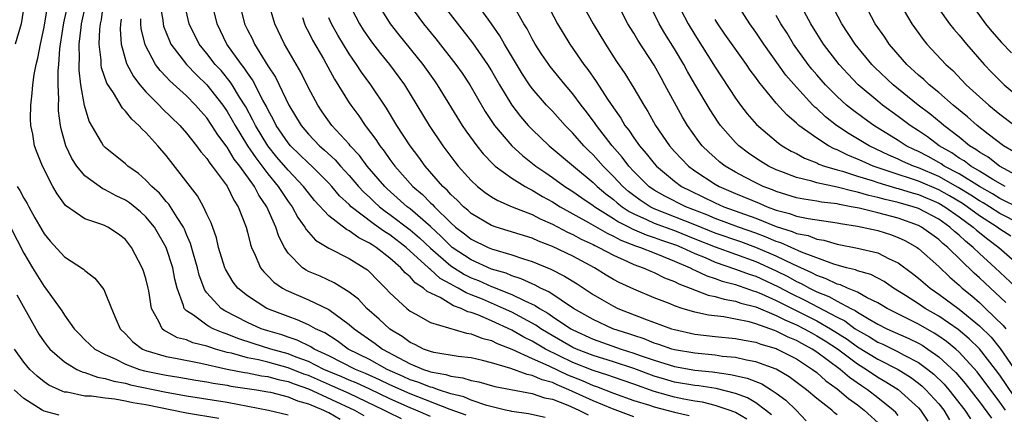
# Model space of a CAD drawing. Units: inches. Extents: x 2505131 to 2508000, y 1512000 to 1515000.
# Drawn here: x 2505265 to 2505361, y 1512439 to 1512477 of the extents above; entities that cross this region are included whole.
import ezdxf

# ---------------------------------------------------------------- set-up
doc = ezdxf.new("R2010")
doc.units = ezdxf.units.IN
doc.header["$MEASUREMENT"] = 0
doc.layers.add('LD25051512_2ft', color=2, linetype='Continuous')

msp = doc.modelspace()

# ---------------------------------------------------------------- linework, layer by layer
at = {"layer": 'LD25051512_2ft'}
for points, elevation in [([(2505265.055, 1512479.055), (2505264.718, 1512477), (2505264.132, 1512475)], 8802), ([(2505305, 1512438.379), (2505303.563, 1512439), (2505303, 1512439.225), (2505301, 1512440.093), (2505299.045, 1512441.045), (2505297.672, 1512441.672), (2505297, 1512441.942), (2505296.266, 1512442.267), (2505294.516, 1512443), (2505293, 1512443.766), (2505291.789, 1512444.211), (2505291, 1512444.531), (2505289.304, 1512445), (2505287.548, 1512445.548), (2505286.044, 1512446.044), (2505285, 1512446.469), (2505284.596, 1512446.596), (2505283.63, 1512447), (2505283.208, 1512447.208), (2505283, 1512447.345), (2505281.683, 1512448.316), (2505281, 1512448.76), (2505280.779, 1512449), (2505280.715, 1512449.285), (2505280.076, 1512451), (2505279.855, 1512451.855), (2505279.638, 1512453), (2505279, 1512454.979), (2505277.836, 1512457), (2505277, 1512458.007), (2505276.478, 1512458.478), (2505275.39, 1512459.39), (2505275, 1512459.651), (2505274.083, 1512460.083), (2505273, 1512460.671), (2505272.759, 1512460.759), (2505271, 1512462.033), (2505270.206, 1512463), (2505269.731, 1512463.731), (2505269.133, 1512465), (2505268.659, 1512466.659), (2505268.591, 1512467), (2505268.418, 1512468.418), (2505268.403, 1512469), (2505268.439, 1512469.56), (2505268.372, 1512471), (2505268.363, 1512472.363), (2505268.422, 1512473), (2505268.522, 1512474.522), (2505268.59, 1512475), (2505268.926, 1512477.074), (2505269.455, 1512479.455)], 8798), ([(2505308.492, 1512438.492), (2505306.946, 1512439.054), (2505303, 1512440.577), (2505301, 1512441.478), (2505299.98, 1512441.98), (2505298.603, 1512442.603), (2505297.617, 1512443), (2505295, 1512444.323), (2505293.549, 1512445), (2505293.221, 1512445.22), (2505291.881, 1512445.881), (2505291, 1512446.165), (2505290.382, 1512446.382), (2505289, 1512446.784), (2505288.348, 1512447), (2505287, 1512447.605), (2505284.769, 1512448.769), (2505284.417, 1512449), (2505283, 1512450.541), (2505282.793, 1512450.793), (2505282.249, 1512452.249), (2505282.068, 1512453), (2505281.679, 1512454.321), (2505281.386, 1512455.386), (2505281, 1512456.265), (2505280.793, 1512456.793), (2505280.685, 1512457), (2505280.063, 1512457.936), (2505279.252, 1512459.252), (2505279, 1512459.525), (2505278.33, 1512460.33), (2505277.575, 1512461), (2505277, 1512461.624), (2505276.272, 1512462.272), (2505275.224, 1512463), (2505275, 1512463.208), (2505273, 1512464.816), (2505272.91, 1512464.91), (2505272.836, 1512465), (2505272.638, 1512465.363), (2505271.421, 1512467.421), (2505270.964, 1512468.964), (2505270.612, 1512471), (2505270.429, 1512472.429), (2505270.426, 1512473), (2505270.46, 1512473.54), (2505270.432, 1512475), (2505270.619, 1512476.619), (2505270.676, 1512477), (2505271.104, 1512478.895)], 8796), ([(2505316.27, 1512438.27), (2505314.631, 1512438.631), (2505313, 1512438.842), (2505312.887, 1512438.887), (2505312.376, 1512439), (2505310.538, 1512439.461), (2505309, 1512439.985), (2505308.289, 1512440.289), (2505307, 1512440.607), (2505305.777, 1512441), (2505305.206, 1512441.206), (2505305, 1512441.242), (2505303.747, 1512441.747), (2505303, 1512441.98), (2505302.304, 1512442.304), (2505300.727, 1512443), (2505299, 1512443.965), (2505296.908, 1512445), (2505295.8, 1512445.8), (2505294.587, 1512446.587), (2505293.693, 1512447), (2505293, 1512447.387), (2505291.88, 1512447.88), (2505291, 1512448.194), (2505288.912, 1512449), (2505287, 1512450.226), (2505286.056, 1512451), (2505285.59, 1512451.59), (2505284.842, 1512452.842), (2505284.778, 1512453), (2505284.155, 1512455), (2505283.931, 1512455.932), (2505283.411, 1512457.411), (2505283, 1512458.271), (2505282.673, 1512459), (2505282.076, 1512460.076), (2505279, 1512464.021), (2505278.17, 1512465), (2505277, 1512466.302), (2505276.625, 1512466.625), (2505276.312, 1512467), (2505275.609, 1512467.609), (2505275, 1512468.412), (2505274.697, 1512468.697), (2505273.809, 1512470.191), (2505273.156, 1512471.156), (2505272.651, 1512472.651), (2505272.606, 1512473), (2505272.597, 1512473.403), (2505272.4, 1512475), (2505272.469, 1512476.469), (2505272.532, 1512477), (2505272.622, 1512477.378), (2505272.845, 1512479)], 8794), ([(2505278.377, 1512479), (2505278.656, 1512477.344), (2505278.692, 1512477), (2505278.749, 1512476.748), (2505279.316, 1512475.316), (2505279.466, 1512475), (2505280.982, 1512473), (2505281.972, 1512471.972), (2505283.001, 1512471.001), (2505284.568, 1512469), (2505285, 1512468.363), (2505285.503, 1512467.503), (2505285.77, 1512467), (2505287.004, 1512465), (2505287.806, 1512463.806), (2505289, 1512462.238), (2505290.023, 1512461), (2505290.394, 1512460.394), (2505291, 1512459.518), (2505291.385, 1512459), (2505291.948, 1512457.948), (2505292.641, 1512457), (2505292.759, 1512456.759), (2505293.698, 1512455.698), (2505295, 1512454.926), (2505297, 1512453.912), (2505298.483, 1512453), (2505298.786, 1512452.786), (2505299, 1512452.59), (2505299.779, 1512451.779), (2505300.563, 1512451), (2505301, 1512450.537), (2505302.668, 1512449), (2505303, 1512448.739), (2505303.569, 1512448.431), (2505305, 1512447.605), (2505308.548, 1512446.548), (2505309, 1512446.492), (2505310.053, 1512446.053), (2505311, 1512445.829), (2505311.544, 1512445.544), (2505313.01, 1512444.99), (2505315, 1512444.075), (2505316.652, 1512443.348), (2505318.474, 1512442.474), (2505319.9, 1512441.9), (2505321, 1512441.415), (2505321.316, 1512441.315), (2505323, 1512440.674), (2505325, 1512439.943), (2505326.534, 1512439.466), (2505327, 1512439.302), (2505329, 1512438.794), (2505330.456, 1512438.456)], 8788), ([(2505336.11, 1512438.109), (2505335, 1512438.74), (2505334.827, 1512438.828), (2505334.36, 1512439), (2505333, 1512439.45), (2505331.767, 1512439.767), (2505331, 1512439.883), (2505329.926, 1512440.074), (2505329, 1512440.275), (2505327, 1512440.817), (2505325, 1512441.53), (2505323, 1512442.219), (2505322.431, 1512442.431), (2505321, 1512442.88), (2505319, 1512443.69), (2505316.294, 1512445), (2505315.473, 1512445.473), (2505315, 1512445.766), (2505314.175, 1512446.174), (2505313, 1512446.869), (2505311, 1512447.775), (2505309.647, 1512448.354), (2505309, 1512448.582), (2505308.656, 1512448.656), (2505308.003, 1512449), (2505307.261, 1512449.261), (2505305.936, 1512450.064), (2505304.668, 1512450.668), (2505304.324, 1512451), (2505303.5, 1512451.5), (2505303, 1512452.09), (2505302.493, 1512452.494), (2505302.085, 1512453), (2505301, 1512453.943), (2505299.649, 1512455), (2505299.243, 1512455.244), (2505299, 1512455.423), (2505297.944, 1512455.944), (2505297, 1512456.629), (2505296.741, 1512456.741), (2505295, 1512458.1), (2505293.601, 1512459.601), (2505293, 1512460.348), (2505292.514, 1512461), (2505291, 1512462.585), (2505289.887, 1512463.887), (2505288.986, 1512464.986), (2505287.768, 1512467), (2505287.521, 1512467.52), (2505286.818, 1512468.818), (2505286.216, 1512469.784), (2505285.487, 1512471), (2505285.296, 1512471.296), (2505284.39, 1512472.391), (2505283.826, 1512473), (2505283, 1512474.064), (2505282.242, 1512475), (2505281.274, 1512477), (2505280.798, 1512479)], 8786), ([(2505338.541, 1512438.541), (2505337.957, 1512439), (2505337, 1512439.703), (2505336.187, 1512440.187), (2505335, 1512440.635), (2505333.111, 1512441.111), (2505331.377, 1512441.376), (2505331, 1512441.416), (2505329, 1512441.754), (2505328.026, 1512442.025), (2505327, 1512442.327), (2505325, 1512443.071), (2505323, 1512443.734), (2505321, 1512444.356), (2505319.36, 1512445), (2505319, 1512445.164), (2505316.558, 1512446.559), (2505315.848, 1512447), (2505315.354, 1512447.354), (2505313, 1512448.628), (2505312.191, 1512449), (2505310.109, 1512449.891), (2505309, 1512450.341), (2505308.513, 1512450.513), (2505307.716, 1512451), (2505307.24, 1512451.239), (2505307, 1512451.388), (2505305.951, 1512451.951), (2505305, 1512452.824), (2505304.89, 1512452.891), (2505304.798, 1512453), (2505302.613, 1512455), (2505301, 1512456.221), (2505300.513, 1512456.513), (2505299.854, 1512457), (2505299.345, 1512457.345), (2505297.209, 1512459), (2505297, 1512459.207), (2505296.06, 1512460.061), (2505295.28, 1512461), (2505295, 1512461.303), (2505293.31, 1512463), (2505293, 1512463.281), (2505291.23, 1512465), (2505291, 1512465.277), (2505289.831, 1512467), (2505289.556, 1512467.557), (2505289, 1512468.559), (2505288.858, 1512468.858), (2505288.514, 1512469.485), (2505287.486, 1512471.486), (2505287, 1512472.162), (2505286.671, 1512472.671), (2505286.402, 1512473), (2505284.976, 1512475), (2505284.006, 1512477), (2505283.535, 1512479)], 8784), ([(2505286.218, 1512479), (2505286.713, 1512477), (2505287, 1512476.399), (2505287.479, 1512475.479), (2505287.69, 1512475), (2505289, 1512472.864), (2505289.744, 1512471.744), (2505291.072, 1512469), (2505292.266, 1512467), (2505293, 1512466.12), (2505294.069, 1512465), (2505294.571, 1512464.57), (2505295.606, 1512463.606), (2505296.136, 1512463), (2505297, 1512462.065), (2505297.92, 1512461), (2505298.432, 1512460.432), (2505299, 1512459.926), (2505299.469, 1512459.469), (2505299.992, 1512459), (2505300.551, 1512458.551), (2505301, 1512458.247), (2505303, 1512456.733), (2505303.93, 1512455.93), (2505305, 1512454.913), (2505307, 1512453.191), (2505308.344, 1512452.344), (2505309, 1512452.014), (2505309.725, 1512451.725), (2505311, 1512451.143), (2505311.111, 1512451.11), (2505313, 1512450.356), (2505314.269, 1512449.731), (2505315.289, 1512449.29), (2505315.708, 1512449), (2505316.536, 1512448.536), (2505317, 1512448.204), (2505318.787, 1512447), (2505319, 1512446.879), (2505321, 1512445.969), (2505323.754, 1512445), (2505325, 1512444.607), (2505325.632, 1512444.368), (2505327, 1512443.89), (2505329, 1512443.271), (2505331, 1512442.93), (2505332.747, 1512442.747), (2505334.502, 1512442.502), (2505336.135, 1512442.135), (2505337.576, 1512441.576), (2505338.521, 1512441), (2505339, 1512440.673), (2505339.956, 1512439.956), (2505340.973, 1512438.973), (2505341.952, 1512437.952)], 8782), ([(2505345, 1512438.54), (2505344.731, 1512438.731), (2505344.475, 1512439), (2505343, 1512440.147), (2505341.983, 1512441), (2505340.271, 1512442.272), (2505339, 1512443.02), (2505337, 1512443.749), (2505336.092, 1512443.907), (2505335, 1512444.159), (2505333.724, 1512444.276), (2505333, 1512444.382), (2505331, 1512444.579), (2505329, 1512444.924), (2505328.74, 1512445), (2505327.455, 1512445.456), (2505327, 1512445.589), (2505326.003, 1512446.003), (2505325, 1512446.317), (2505324.499, 1512446.499), (2505322.929, 1512447), (2505321, 1512447.896), (2505319.077, 1512449), (2505316.634, 1512450.633), (2505315.808, 1512451), (2505315.288, 1512451.288), (2505315, 1512451.4), (2505313.918, 1512451.918), (2505313, 1512452.202), (2505312.445, 1512452.445), (2505311, 1512452.871), (2505309, 1512453.772), (2505307.14, 1512455), (2505307, 1512455.109), (2505306.062, 1512456.062), (2505305, 1512457.036), (2505303, 1512458.787), (2505302.716, 1512459), (2505300.749, 1512460.749), (2505300.491, 1512461), (2505298.766, 1512463), (2505298.023, 1512464.022), (2505297.111, 1512465), (2505297, 1512465.14), (2505295.306, 1512467), (2505294.346, 1512468.346), (2505293.905, 1512469), (2505293, 1512470.687), (2505292.23, 1512472.23), (2505290.633, 1512475), (2505289.678, 1512477), (2505289.074, 1512479.074)], 8780), ([(2505296.967, 1512479), (2505298.004, 1512477), (2505298.388, 1512476.388), (2505299.206, 1512475.206), (2505300.077, 1512474.077), (2505300.961, 1512473), (2505302.426, 1512471), (2505303.658, 1512469), (2505304.868, 1512467), (2505306.213, 1512465), (2505307.405, 1512463.405), (2505307.729, 1512463), (2505309, 1512461.572), (2505309.619, 1512461), (2505310.39, 1512460.39), (2505311, 1512459.972), (2505311.604, 1512459.604), (2505313.017, 1512459), (2505315, 1512458.223), (2505315.791, 1512457.791), (2505317, 1512457.273), (2505318.484, 1512456.484), (2505319, 1512456.26), (2505319.815, 1512455.815), (2505321, 1512455.275), (2505321.173, 1512455.173), (2505321.565, 1512455), (2505323, 1512454.216), (2505324.377, 1512453.623), (2505325, 1512453.325), (2505325.909, 1512453), (2505326.657, 1512452.657), (2505327, 1512452.525), (2505328.015, 1512452.015), (2505329, 1512451.641), (2505329.412, 1512451.412), (2505330.54, 1512451), (2505332.305, 1512450.305), (2505333, 1512450.172), (2505333.892, 1512449.893), (2505335, 1512449.713), (2505335.525, 1512449.525), (2505337, 1512449.144), (2505339, 1512448.308), (2505339.856, 1512447.855), (2505341, 1512447.377), (2505341.751, 1512447), (2505342.546, 1512446.546), (2505343, 1512446.31), (2505343.805, 1512445.805), (2505345.02, 1512445.02), (2505347, 1512443.542), (2505347.898, 1512443), (2505349, 1512442.247), (2505349.786, 1512441.786), (2505351.009, 1512441.009), (2505353, 1512439.223), (2505353.203, 1512439), (2505353.918, 1512437.918)], 8774), ([(2505299.779, 1512479), (2505301.03, 1512477), (2505301.898, 1512475.898), (2505304.231, 1512473), (2505305.383, 1512471.383), (2505305.654, 1512471), (2505308.12, 1512467), (2505308.472, 1512466.472), (2505309.544, 1512465), (2505310.186, 1512464.186), (2505311.167, 1512463.167), (2505311.372, 1512463), (2505313, 1512461.812), (2505314.301, 1512461), (2505314.743, 1512460.743), (2505315, 1512460.638), (2505316.003, 1512460.003), (2505317, 1512459.466), (2505317.736, 1512459), (2505320.55, 1512457.451), (2505322.383, 1512456.383), (2505323, 1512456.11), (2505323.711, 1512455.711), (2505325.159, 1512455.159), (2505325.659, 1512455), (2505327, 1512454.451), (2505327.883, 1512454.117), (2505329, 1512453.652), (2505330.528, 1512453), (2505330.832, 1512452.832), (2505331, 1512452.77), (2505332.185, 1512452.185), (2505333, 1512451.939), (2505333.678, 1512451.678), (2505335, 1512451.338), (2505335.245, 1512451.245), (2505336.013, 1512451), (2505336.739, 1512450.739), (2505337, 1512450.672), (2505337.567, 1512450.433), (2505339, 1512449.788), (2505339.515, 1512449.515), (2505343, 1512447.769), (2505344.358, 1512447), (2505345.966, 1512445.966), (2505347, 1512445.23), (2505349, 1512444.013), (2505351.001, 1512443), (2505352.219, 1512442.219), (2505353, 1512441.652), (2505353.36, 1512441.359), (2505353.736, 1512441), (2505355, 1512439.614), (2505355.495, 1512439), (2505356.041, 1512438.041)], 8772), ([(2505302.819, 1512479), (2505304.303, 1512477), (2505305.514, 1512475.515), (2505307.504, 1512473), (2505308.121, 1512472.121), (2505308.87, 1512471), (2505310.372, 1512468.372), (2505311.168, 1512467.168), (2505311.295, 1512467), (2505312.988, 1512464.988), (2505314.036, 1512464.037), (2505315.366, 1512463), (2505316.325, 1512462.325), (2505317, 1512461.872), (2505318.195, 1512461), (2505319, 1512460.486), (2505319.868, 1512459.869), (2505321, 1512459.118), (2505321.148, 1512459), (2505323, 1512457.846), (2505323.505, 1512457.504), (2505324.525, 1512457), (2505324.829, 1512456.829), (2505326.222, 1512456.222), (2505327, 1512455.976), (2505327.711, 1512455.711), (2505329.202, 1512455.202), (2505329.708, 1512455), (2505331, 1512454.402), (2505332.007, 1512453.994), (2505333, 1512453.552), (2505335, 1512452.871), (2505336.356, 1512452.356), (2505337, 1512452.151), (2505339.16, 1512451.16), (2505340.464, 1512450.464), (2505341.806, 1512449.806), (2505345, 1512448.123), (2505345.757, 1512447.757), (2505346.777, 1512447), (2505347, 1512446.85), (2505348.191, 1512446.191), (2505349, 1512445.688), (2505349.482, 1512445.481), (2505351, 1512444.74), (2505351.592, 1512444.408), (2505353, 1512443.675), (2505353.913, 1512443), (2505354.513, 1512442.513), (2505355.531, 1512441.531), (2505355.98, 1512441), (2505357.568, 1512439), (2505358.128, 1512438.128)], 8770), ([(2505306.116, 1512479), (2505309.128, 1512475.128), (2505310.614, 1512473), (2505311, 1512472.364), (2505311.776, 1512471), (2505312.983, 1512468.983), (2505313.857, 1512467.857), (2505314.609, 1512467), (2505315, 1512466.595), (2505316.677, 1512465), (2505319.048, 1512463), (2505321, 1512461.387), (2505321.385, 1512461), (2505322.256, 1512460.256), (2505323, 1512459.694), (2505323.37, 1512459.371), (2505323.844, 1512459), (2505324.533, 1512458.533), (2505325, 1512458.303), (2505326.256, 1512457.744), (2505327, 1512457.382), (2505329, 1512456.643), (2505331, 1512455.853), (2505333, 1512455.037), (2505337, 1512453.593), (2505339, 1512452.694), (2505340.133, 1512452.133), (2505341, 1512451.656), (2505341.456, 1512451.456), (2505342.27, 1512451), (2505343, 1512450.634), (2505344.17, 1512450.17), (2505345, 1512449.697), (2505346.331, 1512449), (2505346.782, 1512448.782), (2505347, 1512448.62), (2505347.973, 1512448.026), (2505349, 1512447.451), (2505349.882, 1512447), (2505352.046, 1512446.046), (2505353, 1512445.563), (2505353.363, 1512445.363), (2505353.92, 1512445), (2505355, 1512444.235), (2505356.676, 1512442.676), (2505357.604, 1512441.604), (2505359, 1512439.799), (2505360.188, 1512438.188)], 8768), ([(2505361.544, 1512439), (2505361, 1512439.771), (2505358.772, 1512442.772), (2505357, 1512444.693), (2505356.664, 1512445), (2505355.745, 1512445.745), (2505355, 1512446.265), (2505354.555, 1512446.555), (2505353, 1512447.436), (2505349.905, 1512449), (2505349, 1512449.541), (2505347.951, 1512450.049), (2505347, 1512450.582), (2505346.002, 1512451), (2505345.31, 1512451.31), (2505345, 1512451.384), (2505343.92, 1512451.92), (2505343, 1512452.227), (2505342.504, 1512452.504), (2505340.694, 1512453.306), (2505339, 1512454.133), (2505337.002, 1512455.002), (2505335.533, 1512455.533), (2505333, 1512456.411), (2505331.164, 1512457.165), (2505327, 1512458.804), (2505326.597, 1512459), (2505325.629, 1512459.629), (2505325, 1512460.089), (2505324.489, 1512460.489), (2505323.903, 1512461), (2505323, 1512461.979), (2505321.984, 1512463), (2505321, 1512464.115), (2505320.542, 1512464.542), (2505320.085, 1512465), (2505319, 1512466.248), (2505318.248, 1512467), (2505317, 1512468.382), (2505316.411, 1512469), (2505315, 1512470.624), (2505314.729, 1512471), (2505314.041, 1512472.041), (2505312.274, 1512475), (2505311.814, 1512475.814), (2505310.998, 1512476.998), (2505309.334, 1512479.334)], 8766), ([(2505362.383, 1512440.383), (2505361, 1512442.424), (2505360.58, 1512443), (2505359.005, 1512445.004), (2505357.995, 1512445.996), (2505356.903, 1512446.904), (2505355, 1512448.232), (2505353.667, 1512449), (2505353, 1512449.452), (2505351.734, 1512450.266), (2505350.542, 1512451), (2505349.629, 1512451.629), (2505349, 1512451.961), (2505348.315, 1512452.315), (2505347, 1512452.703), (2505346.795, 1512452.795), (2505345.931, 1512453), (2505344.654, 1512453.345), (2505341.478, 1512454.522), (2505339.444, 1512455.444), (2505339, 1512455.579), (2505338.016, 1512456.016), (2505337, 1512456.405), (2505335.282, 1512457), (2505333, 1512457.836), (2505332.188, 1512458.187), (2505330.099, 1512459), (2505328.036, 1512460.036), (2505327, 1512460.639), (2505326.482, 1512461), (2505325, 1512462.463), (2505324.506, 1512463), (2505323.857, 1512463.857), (2505322.85, 1512465), (2505321.316, 1512467), (2505321.194, 1512467.194), (2505320.341, 1512468.341), (2505319.822, 1512469), (2505319, 1512470.103), (2505318.227, 1512471), (2505316.782, 1512472.783), (2505316.625, 1512473), (2505315.964, 1512473.964), (2505315.293, 1512475), (2505315, 1512475.513), (2505314.492, 1512476.492), (2505314.184, 1512477), (2505313.033, 1512479.033)], 8764), ([(2505316.442, 1512479), (2505317.494, 1512477), (2505318.703, 1512475), (2505320.092, 1512473), (2505320.487, 1512472.487), (2505321.306, 1512471.307), (2505322.416, 1512469.584), (2505323, 1512468.718), (2505323.717, 1512467.716), (2505324.124, 1512467), (2505324.512, 1512466.512), (2505325, 1512465.767), (2505325.543, 1512465), (2505326.224, 1512464.224), (2505327, 1512463.243), (2505327.215, 1512463), (2505329, 1512461.505), (2505329.701, 1512461), (2505330.561, 1512460.561), (2505333, 1512459.37), (2505333.853, 1512459), (2505337, 1512457.877), (2505339, 1512457.047), (2505340.565, 1512456.565), (2505341, 1512456.365), (2505342.153, 1512456.153), (2505343, 1512455.817), (2505343.701, 1512455.701), (2505345, 1512455.313), (2505347, 1512454.936), (2505349, 1512454.459), (2505350.127, 1512453.874), (2505351, 1512453.469), (2505352.42, 1512452.419), (2505353, 1512451.954), (2505354.13, 1512451), (2505355, 1512450.41), (2505357, 1512448.906), (2505359, 1512447.274), (2505360.151, 1512446.15), (2505361.04, 1512445.04), (2505363.475, 1512441.475)], 8762), ([(2505319.59, 1512479.59), (2505320.992, 1512477), (2505322.208, 1512475), (2505323.294, 1512473.294), (2505324.103, 1512472.103), (2505325, 1512470.654), (2505325.973, 1512469), (2505326.375, 1512468.375), (2505327.131, 1512467), (2505328.503, 1512465), (2505329, 1512464.438), (2505329.693, 1512463.693), (2505330.375, 1512463), (2505331, 1512462.541), (2505333, 1512461.222), (2505333.381, 1512461), (2505335, 1512460.29), (2505337.342, 1512459.342), (2505338.118, 1512459), (2505339, 1512458.665), (2505340.317, 1512458.317), (2505341, 1512458.069), (2505342.16, 1512457.84), (2505345, 1512457.407), (2505345.333, 1512457.333), (2505347, 1512457.072), (2505349, 1512456.653), (2505350.257, 1512456.257), (2505351, 1512455.985), (2505351.664, 1512455.664), (2505352.851, 1512455), (2505353, 1512454.893), (2505355, 1512453.105), (2505356.069, 1512452.069), (2505357, 1512451.286), (2505357.307, 1512451), (2505358.23, 1512450.229), (2505359, 1512449.56), (2505359.599, 1512449), (2505361.328, 1512447.328), (2505361.593, 1512447)], 8760), ([(2505361.577, 1512449.577), (2505359.507, 1512451.507), (2505359, 1512452.002), (2505358.469, 1512452.469), (2505355.869, 1512455), (2505355.39, 1512455.39), (2505355, 1512455.762), (2505353.301, 1512457), (2505353, 1512457.16), (2505351, 1512457.876), (2505349, 1512458.395), (2505347.157, 1512458.843), (2505346.389, 1512459), (2505345.212, 1512459.212), (2505345, 1512459.268), (2505343.459, 1512459.459), (2505343, 1512459.551), (2505341.725, 1512459.725), (2505341, 1512459.876), (2505339, 1512460.489), (2505338.645, 1512460.645), (2505337.71, 1512461), (2505337, 1512461.338), (2505335.9, 1512461.9), (2505335, 1512462.387), (2505333.966, 1512463), (2505333.426, 1512463.426), (2505333, 1512463.801), (2505332.37, 1512464.37), (2505331.73, 1512465), (2505331.405, 1512465.406), (2505330.28, 1512467), (2505329.798, 1512467.798), (2505328.062, 1512471), (2505327.676, 1512471.676), (2505327, 1512472.918), (2505325.381, 1512475.381), (2505325, 1512476.061), (2505324.634, 1512476.634), (2505324.423, 1512477), (2505323.39, 1512479)], 8758), ([(2505363, 1512450.69), (2505360.534, 1512453), (2505359, 1512454.399), (2505358.373, 1512455), (2505357.609, 1512455.609), (2505357, 1512456.191), (2505356.554, 1512456.554), (2505356.087, 1512457), (2505355, 1512457.757), (2505353, 1512458.817), (2505352.476, 1512459), (2505351, 1512459.423), (2505349.711, 1512459.711), (2505349, 1512459.917), (2505348.105, 1512460.105), (2505347, 1512460.439), (2505346.525, 1512460.525), (2505345, 1512460.922), (2505343, 1512461.343), (2505342.495, 1512461.505), (2505341, 1512461.86), (2505339.57, 1512462.43), (2505339, 1512462.639), (2505338.246, 1512463), (2505337.466, 1512463.466), (2505337, 1512463.775), (2505336.273, 1512464.273), (2505335.323, 1512465), (2505335, 1512465.317), (2505333.536, 1512467), (2505333.309, 1512467.309), (2505332.511, 1512468.511), (2505331, 1512471.052), (2505330.286, 1512472.286), (2505329.909, 1512473), (2505329, 1512474.537), (2505328.045, 1512476.045), (2505327.483, 1512477), (2505326.509, 1512479)], 8756), ([(2505329.298, 1512479), (2505330.326, 1512477), (2505331, 1512475.896), (2505333, 1512472.715), (2505335, 1512469.683), (2505335.49, 1512469), (2505336.147, 1512468.147), (2505337.072, 1512467.072), (2505339.242, 1512465.242), (2505339.604, 1512465), (2505340.477, 1512464.477), (2505341, 1512464.222), (2505341.777, 1512463.777), (2505343, 1512463.304), (2505343.197, 1512463.197), (2505343.752, 1512463), (2505345, 1512462.627), (2505345.511, 1512462.489), (2505347, 1512462.005), (2505348.437, 1512461.563), (2505349, 1512461.366), (2505350.826, 1512460.826), (2505351, 1512460.788), (2505352.363, 1512460.363), (2505353, 1512460.185), (2505355, 1512459.331), (2505355.573, 1512459), (2505357, 1512457.994), (2505358.364, 1512457), (2505358.689, 1512456.689), (2505359.803, 1512455.803), (2505360.889, 1512455), (2505363, 1512453.143)], 8754), ([(2505363, 1512457.315), (2505361, 1512458.343), (2505359.983, 1512459), (2505359.375, 1512459.375), (2505359, 1512459.586), (2505358.15, 1512460.149), (2505356.9, 1512460.899), (2505355, 1512461.963), (2505353, 1512462.828), (2505352.508, 1512463), (2505351.458, 1512463.458), (2505351, 1512463.684), (2505350.074, 1512464.074), (2505348.136, 1512465), (2505347, 1512465.687), (2505346.166, 1512466.166), (2505344.927, 1512467), (2505343.846, 1512467.846), (2505343, 1512468.647), (2505342.805, 1512468.805), (2505342.62, 1512469), (2505341, 1512470.749), (2505339.952, 1512471.953), (2505337.793, 1512475), (2505337, 1512476.172), (2505336.404, 1512477), (2505335.129, 1512479)], 8750), ([(2505361.511, 1512461), (2505360.311, 1512461.689), (2505359, 1512462.502), (2505358.143, 1512463), (2505357.496, 1512463.496), (2505357, 1512463.788), (2505356.287, 1512464.287), (2505355.027, 1512465), (2505353.868, 1512465.868), (2505353, 1512466.46), (2505352.17, 1512467), (2505351, 1512467.881), (2505349.46, 1512469), (2505349, 1512469.371), (2505347.072, 1512471), (2505346.055, 1512472.055), (2505345.191, 1512473), (2505343.658, 1512475), (2505343, 1512476.035), (2505342.407, 1512477), (2505341.337, 1512479)], 8746), ([(2505364.662, 1512461), (2505360.979, 1512463), (2505359.857, 1512463.856), (2505359, 1512464.362), (2505358.639, 1512464.639), (2505358.024, 1512465), (2505357, 1512465.826), (2505355.484, 1512467), (2505355.227, 1512467.227), (2505354.129, 1512468.129), (2505352.98, 1512469), (2505350.491, 1512471), (2505348.707, 1512472.707), (2505348.424, 1512473), (2505346.772, 1512475), (2505345.456, 1512477), (2505344.397, 1512479)], 8744), ([(2505362.389, 1512464.389), (2505361.372, 1512465), (2505359.853, 1512466.147), (2505358.754, 1512467), (2505357.823, 1512467.823), (2505356.412, 1512469), (2505355, 1512470.227), (2505354.044, 1512471), (2505353.514, 1512471.514), (2505353, 1512471.949), (2505351.858, 1512473), (2505351, 1512473.971), (2505350.121, 1512475), (2505349.671, 1512475.67), (2505348.74, 1512477), (2505347.673, 1512479)], 8742), ([(2505351.156, 1512479), (2505352.334, 1512477), (2505353.452, 1512475.452), (2505353.833, 1512475), (2505355.695, 1512473), (2505356.381, 1512472.381), (2505357.695, 1512471), (2505359, 1512469.804), (2505359.906, 1512469), (2505361, 1512468.116), (2505362.46, 1512467)], 8740), ([(2505358.156, 1512479), (2505359.58, 1512477), (2505360.221, 1512476.222), (2505361.153, 1512475.153), (2505362.142, 1512474.142)], 8736), ([(2505302.14, 1512438.14), (2505300.785, 1512438.785), (2505300.396, 1512439), (2505297, 1512440.618), (2505295.361, 1512441.361), (2505293, 1512442.381), (2505292.536, 1512442.536), (2505291, 1512443.149), (2505289, 1512443.696), (2505288.068, 1512443.932), (2505287, 1512444.146), (2505285.411, 1512444.589), (2505285, 1512444.673), (2505283.837, 1512445), (2505283.2, 1512445.2), (2505283, 1512445.284), (2505281.625, 1512445.625), (2505281, 1512445.89), (2505280.11, 1512446.11), (2505279, 1512446.732), (2505278.815, 1512446.815), (2505278.601, 1512447), (2505278.289, 1512447.711), (2505277.56, 1512449), (2505277.285, 1512450.715), (2505277.223, 1512451), (2505277, 1512451.925), (2505276.743, 1512452.743), (2505276.642, 1512453), (2505275.593, 1512455), (2505275, 1512455.76), (2505274.295, 1512456.295), (2505273.264, 1512457), (2505273, 1512457.133), (2505272.773, 1512457.227), (2505271, 1512457.791), (2505269.103, 1512459.103), (2505268.259, 1512460.259), (2505267.842, 1512461), (2505266.836, 1512463), (2505266.294, 1512464.294), (2505266.06, 1512465), (2505265.867, 1512466.134), (2505265.676, 1512467), (2505265.656, 1512467.656), (2505265.676, 1512469), (2505265.824, 1512470.176), (2505265.882, 1512471), (2505266.007, 1512472.007), (2505266.206, 1512473), (2505266.383, 1512473.617), (2505266.627, 1512475), (2505267, 1512476.674), (2505267.328, 1512478.672)], 8800), ([(2505355, 1512478.449), (2505356.033, 1512477), (2505356.458, 1512476.458), (2505357, 1512475.856), (2505357.705, 1512475), (2505359.452, 1512473), (2505360.205, 1512472.205), (2505361, 1512471.399), (2505361.424, 1512471), (2505363.827, 1512469)], 8738), ([(2505274.558, 1512477.442), (2505274.488, 1512477), (2505274.464, 1512476.464), (2505274.571, 1512475), (2505275.093, 1512473.093), (2505275.791, 1512471.791), (2505276.414, 1512471), (2505277, 1512470.312), (2505278.306, 1512469), (2505278.64, 1512468.64), (2505280.333, 1512467), (2505281, 1512466.243), (2505281.992, 1512465), (2505282.411, 1512464.411), (2505283, 1512463.737), (2505283.28, 1512463.28), (2505283.529, 1512463), (2505285, 1512461.02), (2505285.647, 1512459.647), (2505286.089, 1512459), (2505286.857, 1512457), (2505287, 1512456.48), (2505287.29, 1512455.29), (2505287.396, 1512455), (2505287.76, 1512454.24), (2505288.279, 1512453), (2505288.588, 1512452.588), (2505289, 1512452.203), (2505289.586, 1512451.586), (2505290.447, 1512451), (2505290.793, 1512450.793), (2505293, 1512449.846), (2505295, 1512448.896), (2505297, 1512447.425), (2505297.475, 1512447), (2505299.549, 1512445.549), (2505300.276, 1512445), (2505301.869, 1512444.131), (2505303, 1512443.539), (2505304.3, 1512443), (2505304.834, 1512442.834), (2505305, 1512442.767), (2505306.502, 1512442.501), (2505307, 1512442.322), (2505308.173, 1512442.172), (2505309, 1512441.903), (2505309.761, 1512441.761), (2505311.326, 1512441.326), (2505315, 1512440.636), (2505316.197, 1512440.197), (2505317, 1512440.059), (2505318.514, 1512439.486), (2505319.595, 1512439), (2505320.518, 1512438.519)], 8792), ([(2505325, 1512438.314), (2505322.883, 1512439.118), (2505321, 1512439.906), (2505318.603, 1512441), (2505317.468, 1512441.468), (2505317, 1512441.691), (2505315.966, 1512441.965), (2505315, 1512442.41), (2505314.49, 1512442.49), (2505312.907, 1512443.093), (2505311, 1512443.653), (2505310.122, 1512443.878), (2505309, 1512444.118), (2505307.727, 1512444.273), (2505305.332, 1512444.667), (2505305, 1512444.747), (2505304.306, 1512445), (2505303.444, 1512445.444), (2505303, 1512445.636), (2505302.225, 1512446.225), (2505301, 1512446.959), (2505299.942, 1512447.941), (2505298.728, 1512449), (2505297.899, 1512449.899), (2505297, 1512450.604), (2505295.524, 1512451.524), (2505294.15, 1512452.15), (2505293, 1512452.638), (2505292.76, 1512452.76), (2505292.405, 1512453), (2505291, 1512454.423), (2505290.631, 1512455), (2505290.071, 1512456.07), (2505289.79, 1512457), (2505288.911, 1512459), (2505288.124, 1512460.124), (2505287.69, 1512461), (2505286.249, 1512463), (2505285.691, 1512463.691), (2505285, 1512464.847), (2505284.069, 1512466.069), (2505283.501, 1512467), (2505283, 1512467.74), (2505282.403, 1512468.403), (2505281.896, 1512469), (2505281, 1512469.904), (2505279.364, 1512471.364), (2505279, 1512471.772), (2505278.392, 1512472.392), (2505277.947, 1512473), (2505276.917, 1512474.917), (2505276.532, 1512476.532), (2505276.501, 1512477), (2505276.513, 1512477.488)], 8790), ([(2505292.39, 1512477.61), (2505292.591, 1512477), (2505292.716, 1512476.716), (2505293, 1512476.207), (2505293.395, 1512475.395), (2505294.457, 1512473.543), (2505295.538, 1512471.539), (2505297, 1512469.223), (2505297.151, 1512469), (2505297.944, 1512467.944), (2505298.582, 1512467), (2505299.62, 1512465.62), (2505300.007, 1512465), (2505300.452, 1512464.452), (2505301, 1512463.649), (2505301.478, 1512463), (2505303.253, 1512461), (2505304.199, 1512460.199), (2505305, 1512459.384), (2505305.203, 1512459.203), (2505305.378, 1512459), (2505307, 1512457.402), (2505307.458, 1512457), (2505308.339, 1512456.339), (2505309, 1512455.811), (2505310.657, 1512455), (2505311, 1512454.853), (2505313, 1512454.261), (2505314.134, 1512453.866), (2505315, 1512453.603), (2505316.844, 1512452.844), (2505318.175, 1512452.175), (2505319.414, 1512451.414), (2505321, 1512450.378), (2505321.857, 1512449.857), (2505323, 1512449.205), (2505323.43, 1512449), (2505326.04, 1512447.959), (2505328.693, 1512447), (2505329, 1512446.906), (2505331, 1512446.474), (2505333, 1512446.248), (2505335, 1512446.049), (2505335.858, 1512445.858), (2505337, 1512445.665), (2505337.476, 1512445.476), (2505339, 1512445.043), (2505339.1, 1512445), (2505341, 1512444.021), (2505342.583, 1512443), (2505343, 1512442.682), (2505343.881, 1512441.881), (2505345, 1512441.083), (2505346.122, 1512440.122), (2505347, 1512439.511), (2505347.661, 1512439), (2505349.398, 1512437.398)], 8778), ([(2505351, 1512438.47), (2505350.761, 1512438.761), (2505350.506, 1512439), (2505349, 1512440.207), (2505347.969, 1512441), (2505347.385, 1512441.385), (2505346.208, 1512442.208), (2505345.292, 1512443), (2505343, 1512444.704), (2505342.551, 1512445), (2505341.529, 1512445.53), (2505341, 1512445.833), (2505340.167, 1512446.167), (2505339, 1512446.767), (2505338.819, 1512446.818), (2505338.362, 1512447), (2505337, 1512447.483), (2505336.326, 1512447.674), (2505335, 1512447.952), (2505333.838, 1512448.162), (2505332.327, 1512448.328), (2505331, 1512448.629), (2505329.768, 1512449), (2505329, 1512449.256), (2505328.556, 1512449.444), (2505327, 1512450.05), (2505325, 1512450.881), (2505323.559, 1512451.559), (2505323, 1512451.853), (2505322.279, 1512452.279), (2505321.122, 1512453), (2505319, 1512454.124), (2505317, 1512455.096), (2505315.621, 1512455.622), (2505315, 1512455.904), (2505311.457, 1512457), (2505311, 1512457.163), (2505309, 1512458.33), (2505308.653, 1512458.652), (2505308.232, 1512459), (2505307.628, 1512459.628), (2505307, 1512460.202), (2505306.631, 1512460.631), (2505306.216, 1512461), (2505304.47, 1512463), (2505303.859, 1512463.859), (2505302.987, 1512465), (2505301.7, 1512467), (2505300.682, 1512468.683), (2505299.126, 1512471), (2505298.221, 1512472.221), (2505297.715, 1512473), (2505297, 1512474.033), (2505295.88, 1512475.88), (2505295.262, 1512477), (2505295, 1512477.569)], 8776), ([(2505362.095, 1512456.095), (2505361, 1512456.798), (2505360.738, 1512457), (2505359, 1512458.104), (2505357.788, 1512459), (2505357.314, 1512459.314), (2505356.055, 1512460.056), (2505355, 1512460.651), (2505353, 1512461.51), (2505352.215, 1512461.785), (2505351, 1512462.169), (2505348.552, 1512463), (2505347.462, 1512463.462), (2505347, 1512463.688), (2505346.054, 1512464.054), (2505345, 1512464.587), (2505344.695, 1512464.696), (2505344.132, 1512465), (2505343, 1512465.726), (2505341.238, 1512467), (2505341.107, 1512467.107), (2505341, 1512467.219), (2505340.036, 1512468.036), (2505339, 1512469.185), (2505337.28, 1512471.281), (2505337, 1512471.7), (2505336.445, 1512472.445), (2505336.07, 1512473), (2505333.96, 1512475.96), (2505333.252, 1512477), (2505333, 1512477.424)], 8752), ([(2505363, 1512458.813), (2505361, 1512459.809), (2505360.264, 1512460.264), (2505359, 1512460.975), (2505357, 1512462.218), (2505355.537, 1512463), (2505355.221, 1512463.222), (2505355, 1512463.347), (2505353.935, 1512463.935), (2505353, 1512464.428), (2505352.602, 1512464.602), (2505351.795, 1512465), (2505351, 1512465.517), (2505348.597, 1512467), (2505347.661, 1512467.661), (2505346.515, 1512468.515), (2505345.926, 1512469), (2505345, 1512469.848), (2505343.856, 1512471), (2505343, 1512471.968), (2505342.521, 1512472.521), (2505342.134, 1512473), (2505340.705, 1512475), (2505340.065, 1512476.065), (2505339.46, 1512477), (2505339, 1512477.794)], 8748), ([(2505264.33, 1512461), (2505264.603, 1512460.603), (2505265, 1512459.839), (2505265.315, 1512459.315), (2505265.472, 1512459), (2505266.085, 1512457.915), (2505267, 1512456.346), (2505267.601, 1512455.601), (2505269, 1512454.071), (2505270.861, 1512452.861), (2505271, 1512452.719), (2505271.973, 1512451.973), (2505272.856, 1512450.856), (2505273, 1512450.541), (2505273.606, 1512449), (2505274.045, 1512447.955), (2505274.48, 1512447), (2505275, 1512446.495), (2505275.723, 1512445.723), (2505276.669, 1512445), (2505277, 1512444.856), (2505279, 1512444.255), (2505279.907, 1512444.093), (2505282.396, 1512443.605), (2505285, 1512443.031), (2505286.693, 1512442.693), (2505287, 1512442.65), (2505288.37, 1512442.37), (2505289, 1512442.282), (2505289.999, 1512441.999), (2505291, 1512441.796), (2505291.57, 1512441.57), (2505293, 1512441.092), (2505297.516, 1512439), (2505298.452, 1512438.452)], 8802), ([(2505263.674, 1512457), (2505265, 1512454.415), (2505265.833, 1512453), (2505267, 1512451.135), (2505267.116, 1512451), (2505268.575, 1512449), (2505268.749, 1512448.749), (2505269, 1512448.335), (2505269.951, 1512447), (2505270.456, 1512446.456), (2505271, 1512445.913), (2505271.964, 1512445), (2505273, 1512444.445), (2505273.976, 1512444.024), (2505275, 1512443.516), (2505276.382, 1512443), (2505276.862, 1512442.862), (2505279, 1512442.424), (2505280.235, 1512442.235), (2505281.927, 1512441.927), (2505283, 1512441.757), (2505283.628, 1512441.628), (2505285, 1512441.43), (2505285.359, 1512441.359), (2505287.871, 1512441), (2505289, 1512440.804), (2505289.246, 1512440.754), (2505291, 1512440.311), (2505291.913, 1512439.913), (2505293, 1512439.615), (2505294.475, 1512439), (2505294.814, 1512438.814), (2505295, 1512438.743), (2505296.097, 1512438.097)], 8804), ([(2505264.315, 1512450.315), (2505266.476, 1512446.477), (2505267, 1512445.708), (2505267.3, 1512445.3), (2505267.551, 1512445), (2505269, 1512443.724), (2505270.224, 1512443), (2505270.747, 1512442.748), (2505271, 1512442.689), (2505272.234, 1512442.234), (2505273, 1512442.117), (2505273.838, 1512441.838), (2505275, 1512441.635), (2505275.494, 1512441.494), (2505279, 1512440.772), (2505281, 1512440.392), (2505285, 1512439.766), (2505289.068, 1512439), (2505291, 1512438.527)], 8806), ([(2505284.168, 1512438.168), (2505281, 1512438.7), (2505277, 1512439.516), (2505275.716, 1512439.716), (2505275, 1512439.872), (2505273.944, 1512440.056), (2505273, 1512440.151), (2505271.651, 1512440.349), (2505271, 1512440.376), (2505269.261, 1512440.74), (2505269, 1512440.764), (2505268.818, 1512440.818), (2505267.451, 1512441.451), (2505267, 1512441.77), (2505266.314, 1512442.314), (2505265.585, 1512443), (2505265, 1512443.694), (2505264.067, 1512445)], 8808), ([(2505268.483, 1512438.483), (2505267, 1512438.891), (2505266.784, 1512439), (2505265, 1512440.147), (2505264.036, 1512441)], 8810)]:
    msp.add_lwpolyline(points, dxfattribs=dict(at, elevation=elevation))

doc.saveas('drawing.dxf')
